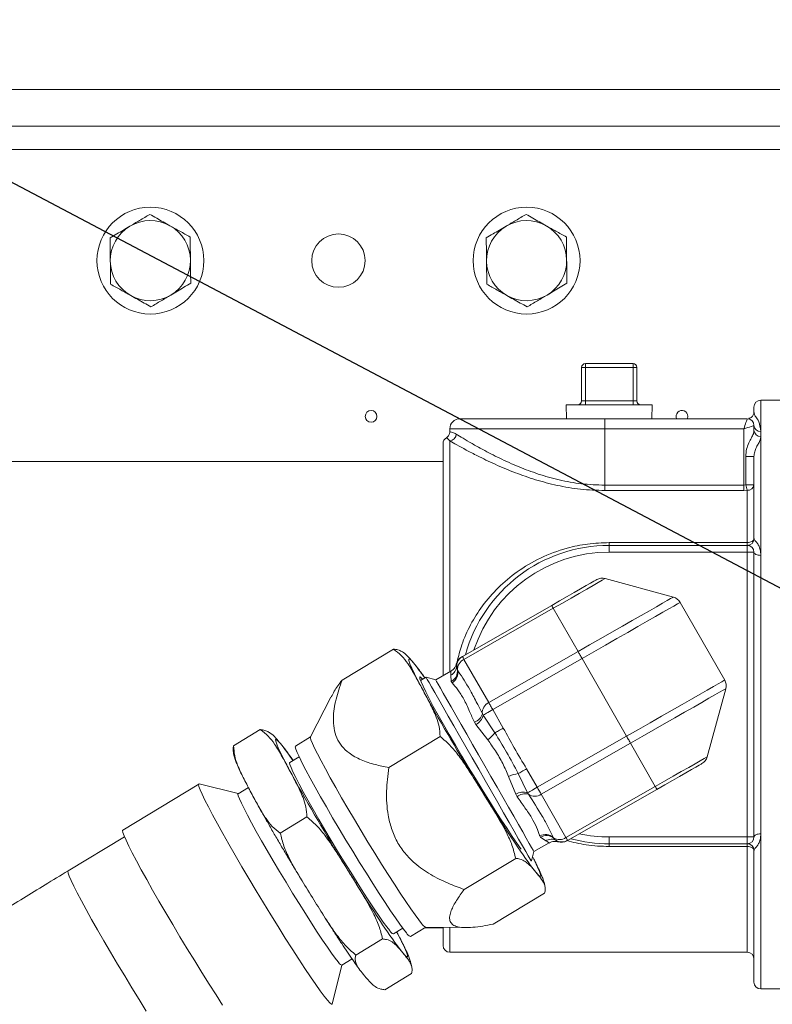
# Model space of a CAD drawing. Units: millimetres. Extents: x 11 to 1180, y 5 to 832.
# Drawn here: x 578 to 612, y 703 to 747 of the extents above; entities that cross this region are included whole.
import ezdxf

# ---------------------------------------------------------------- set-up
doc = ezdxf.new("R2010")
doc.units = ezdxf.units.MM
doc.layers.add('SLD-0', color=7, linetype='Continuous')
doc.dimstyles.new('SLDDIMSTYLE5', dxfattribs={"dimtxt": 0, "dimasz": 3, "dimexe": 0, "dimexo": 0.0625, "dimgap": 0, "dimtad": 0, "dimtih": 1, "dimtoh": 1, "dimdec": 0, "dimrnd": 1e-09, "dimzin": 0, "dimdsep": 46, "dimtxsty": 'Standard', "dimsah": 1, "dimcen": 0.09, "dimadec": 0, "dimazin": 0, "dimtfac": 3, "dimtdec": 0, "dimtofl": 0, "dimtmove": 0, "dimatfit": 3, "dimfxl": 0, "dimfrac": 2, "dimtolj": 1, "dimtzin": 0, "dimarcsym": 0})

msp = doc.modelspace()

# ---------------------------------------------------------------- linework, layer by layer
at = {"color": 7, "linetype": 'Continuous', "lineweight": 15}
for p, q in [((498.0556, 744.12711), (703.27761, 744.12711)), ((703.27761, 742.481), (498.0556, 742.481)), ((704.3766, 741.4358), (496.93661, 741.4358)), ((603.12674, 730.1328), (603.12674, 731.63524)), ((603.29874, 731.63524), (603.12674, 731.63524)), ((603.29874, 731.80725), (605.43957, 731.80725)), ((603.29874, 731.63524), (603.29874, 731.80725)), ((605.43957, 731.63524), (603.29874, 731.63524)), ((603.29874, 731.63524), (603.29874, 730.1328)), ((605.43957, 731.80725), (605.43957, 731.63524)), ((605.43957, 730.1328), (605.43957, 731.63524)), ((605.61157, 731.63524), (605.43957, 731.63524)), ((605.61157, 731.63524), (605.61157, 730.1328)), ((603.29874, 730.1328), (603.12674, 730.1328)), ((603.29874, 729.9608), (603.29874, 730.1328)), ((603.29874, 730.1328), (605.43957, 730.1328)), ((605.43957, 730.1328), (605.43957, 729.9608)), ((605.61157, 730.1328), (605.43957, 730.1328)), ((612.44787, 730.1615), (611.17787, 730.1615)), ((602.43683, 729.9608), (602.45332, 729.33101)), ((602.43683, 729.9608), (606.30148, 729.9608)), ((606.28499, 729.33101), (606.30148, 729.9608)), ((610.87307, 729.63581), (610.87307, 729.8567)), ((597.66587, 729.33101), (604.16747, 729.33101)), ((604.16747, 728.873), (604.16747, 729.33101)), ((604.16747, 729.33101), (610.56827, 729.33101)), ((597.20787, 728.873), (597.20787, 728.7401)), ((610.41507, 728.873), (604.16747, 728.873)), ((604.16747, 728.873), (604.16747, 726.34506)), ((610.41507, 726.34506), (610.41507, 728.873)), ((610.87307, 729.02621), (610.87307, 728.80187)), ((611.17787, 728.75385), (611.17787, 728.53457)), ((611.17787, 728.53457), (611.17787, 723.19094)), ((596.90307, 717.78538), (596.90307, 728.21341)), ((596.90307, 727.4133), (534.41605, 727.4133)), ((610.50705, 727.63177), (610.87307, 727.63177)), ((610.50705, 726.35704), (610.50705, 727.63177)), ((610.87307, 723.9447), (610.87307, 727.63177)), ((604.16747, 726.34506), (604.16747, 726.1038)), ((604.16747, 726.34506), (610.41507, 726.34506)), ((610.41507, 726.1038), (604.16747, 726.1038)), ((610.41507, 726.34506), (610.50705, 726.35704)), ((610.41507, 726.34506), (610.41507, 726.1038)), ((610.56827, 726.11547), (610.41507, 726.1038)), ((610.50705, 726.35704), (610.87307, 726.35704)), ((610.56827, 723.76498), (610.56827, 726.11547)), ((604.36916, 723.76498), (604.36916, 723.6399)), ((604.36916, 723.76498), (610.56827, 723.76498)), ((604.36916, 723.6399), (604.36916, 723.33509)), ((604.36916, 723.6399), (610.56827, 723.6399)), ((610.56827, 723.6399), (610.56827, 723.76498)), ((610.56827, 723.33509), (610.56827, 723.6399)), ((610.56827, 723.33509), (604.36916, 723.33509)), ((610.56827, 710.53652), (610.56827, 723.33509)), ((610.87307, 723.33509), (610.56827, 723.33509)), ((610.87307, 723.33509), (610.87307, 710.53652)), ((611.17787, 723.19094), (611.17787, 710.68067)), ((604.1914, 722.14953), (607.25135, 721.31671)), ((597.77116, 718.64782), (601.78368, 720.94345)), ((601.85757, 720.81431), (597.84505, 718.51867)), ((601.85757, 720.81431), (602.97113, 718.86792)), ((607.55888, 721.0788), (609.55723, 717.58589)), ((594.6756, 718.97913), (592.36632, 717.58217)), ((598.95861, 716.57228), (602.97113, 718.86792)), ((603.14951, 718.55613), (599.13699, 716.26049)), ((605.14787, 715.06322), (603.14951, 718.55613)), ((595.58126, 718.35411), (595.81779, 718.05518)), ((597.49935, 718.30446), (597.50043, 718.30177)), ((597.84505, 718.51867), (598.95861, 716.57228)), ((596.13969, 717.71442), (595.88959, 717.57134)), ((596.57295, 717.59651), (596.13969, 717.71442)), ((597.25295, 717.98555), (596.57295, 717.59651)), ((597.27563, 717.52719), (597.2514, 717.80866)), ((597.535, 718.06721), (597.55346, 718.03219)), ((597.30852, 717.46419), (597.27563, 717.52719)), ((591.87029, 716.82538), (590.94818, 715.02958)), ((595.97939, 717.1728), (595.97938, 717.17282)), ((609.60647, 717.20022), (608.77364, 714.14027)), ((598.66949, 716.07485), (598.70538, 716.01356)), ((598.70538, 716.01356), (599.23384, 715.21319)), ((599.13699, 716.26049), (599.6123, 715.42971)), ((598.37626, 715.5875), (598.3117, 715.69743)), ((598.90911, 714.90275), (598.37626, 715.5875)), ((588.69327, 715.36022), (587.49565, 714.63574)), ((590.95012, 715.03337), (590.26953, 714.62165)), ((596.77155, 715.05702), (594.46227, 713.66006)), ((601.13535, 712.76758), (605.14787, 715.06322)), ((589.59893, 714.73521), (589.83546, 714.43628)), ((605.32625, 714.75143), (601.31373, 712.45579)), ((605.32625, 714.75143), (606.43981, 712.80504)), ((590.43789, 714.13913), (590.01555, 713.88365)), ((600.16965, 712.45284), (599.8494, 713.25923)), ((600.28158, 713.38184), (600.70374, 712.52065)), ((600.66004, 713.59836), (601.13535, 712.76758)), ((585.93124, 712.91638), (582.51277, 710.84843)), ((587.70099, 712.48349), (585.94643, 712.91759)), ((602.42729, 710.5094), (606.43981, 712.80504)), ((588.16016, 712.76125), (587.69646, 712.48075)), ((598.72518, 712.47094), (598.72517, 712.47096)), ((600.23171, 712.34148), (600.16965, 712.45284)), ((600.70374, 712.52065), (600.73838, 712.45865)), ((601.31373, 712.45579), (602.42729, 710.5094)), ((606.5137, 712.6759), (602.50118, 710.38026)), ((590.78922, 711.43811), (589.59159, 710.71362)), ((582.59174, 710.54558), (580.05778, 709.0127)), ((600.98763, 709.88012), (601.66764, 710.26916)), ((601.28399, 710.52101), (601.24635, 710.58129)), ((601.51436, 710.35747), (601.28399, 710.52101)), ((601.86014, 710.50459), (601.88098, 710.47092)), ((602.06743, 710.31995), (602.06566, 710.32224)), ((604.36916, 710.53652), (610.56827, 710.53652)), ((604.36916, 710.23172), (604.36916, 710.53652)), ((610.56827, 710.23172), (604.36916, 710.23172)), ((604.36916, 710.10663), (604.36916, 710.23172)), ((610.87307, 710.53652), (610.56827, 710.53652)), ((610.56827, 710.23172), (610.56827, 710.53652)), ((610.56827, 710.10663), (610.56827, 710.23172)), ((600.87481, 709.46558), (600.98763, 709.88012)), ((610.56827, 710.10663), (604.36916, 710.10663)), ((610.87307, 704.01491), (610.87307, 709.92692)), ((600.1672, 709.57538), (597.85792, 708.17842)), ((601.46691, 708.01586), (599.15763, 706.6189)), ((591.51048, 707.05201), (591.5329, 707.01671)), ((594.67392, 706.18302), (595.09625, 706.4385)), ((595.44548, 706.0654), (596.12608, 706.47711)), ((596.09499, 706.45831), (596.90307, 706.45831)), ((596.12183, 706.47715), (597.92222, 706.46213)), ((596.90307, 705.65821), (596.90307, 706.45831)), ((594.18487, 705.95647), (592.98725, 705.23199)), ((597.20787, 705.3534), (610.56827, 705.3534)), ((592.35482, 704.78012), (592.81502, 705.05851)), ((591.9294, 703.02729), (592.35936, 704.78287)), ((595.48458, 704.39695), (594.28696, 703.67247)), ((611.17787, 703.71011), (612.44787, 703.71011))]:
    msp.add_line(p, q, dxfattribs=at)
at = {"color": 8, "linetype": 'Continuous', "lineweight": 15}
for p, q in [((611.17787, 730.1615), (611.17787, 728.75385)), ((604.16747, 728.873), (597.20787, 728.873)), ((597.20787, 728.33914), (597.20787, 717.95976)), ((598.72517, 712.47096), (598.70596, 712.50198)), ((611.17787, 710.68067), (611.17787, 703.71011)), ((610.56827, 705.3534), (610.56827, 710.10663)), ((592.74285, 708.85204), (592.72364, 708.88305)), ((597.20787, 706.46809), (597.20787, 705.3534))]:
    msp.add_line(p, q, dxfattribs=at)
at = {"color": 7, "linetype": 'Continuous', "lineweight": 15, "flags": 128}
for points in [[(610.85856, 729.54288), (610.86721, 729.57635), (610.87307, 729.63581)], [(607.88292, 729.33101), (607.88451, 729.33478), (607.90461, 729.43581)], [(610.41507, 728.873), (610.44167, 728.95253), (610.46747, 729.02965), (610.49167, 729.10201), (610.51354, 729.1674), (610.53243, 729.22386), (610.54774, 729.26964), (610.55903, 729.30339), (610.56594, 729.32405), (610.56827, 729.33101)], [(610.87307, 729.02621), (610.86427, 729.02326), (610.83821, 729.01455), (610.79588, 729.00039), (610.73892, 728.98134), (610.66952, 728.95812), (610.59034, 728.93163), (610.50442, 728.9029), (610.41507, 728.873)], [(610.87307, 723.9447), (610.86721, 723.90964), (610.84987, 723.87592), (610.8217, 723.84485), (610.78379, 723.81762), (610.73761, 723.79527), (610.68491, 723.77866), (610.62773, 723.76843), (610.56827, 723.76498)], [(610.87307, 723.33509), (610.87893, 723.30697), (610.89627, 723.27993), (610.92444, 723.25501), (610.96234, 723.23317), (611.00853, 723.21524), (611.06123, 723.20191), (611.11841, 723.19371), (611.17787, 723.19094)], [(601.78368, 720.94345), (602.1348, 721.14434), (602.47526, 721.33911), (602.7947, 721.52187), (603.08342, 721.68706), (603.33265, 721.82965), (603.53482, 721.94531), (603.68378, 722.03053), (603.775, 722.08272), (603.80572, 722.1003)], [(604.1914, 722.14953), (604.15594, 722.12925), (604.05065, 722.06901), (603.87872, 721.97064), (603.64538, 721.83715), (603.35772, 721.67257), (603.02448, 721.48192), (602.65578, 721.27098), (602.26283, 721.04616), (601.85757, 720.81431)], [(602.97113, 718.86792), (603.48705, 719.16309), (603.99545, 719.45395), (604.48892, 719.73627), (604.96025, 720.00593), (605.40257, 720.25899), (605.80944, 720.49176), (606.17492, 720.70086), (606.49368, 720.88323), (606.76108, 721.03622), (606.9732, 721.15758), (607.12697, 721.24555), (607.22014, 721.29885), (607.25135, 721.31671)], [(601.85757, 720.81431), (601.84094, 720.84336), (601.82619, 720.86914), (601.81347, 720.89139), (601.80288, 720.90989), (601.79454, 720.92446), (601.78853, 720.93498), (601.78489, 720.94133), (601.78368, 720.94345)], [(607.55888, 721.0788), (607.52673, 721.06041), (607.43075, 721.0055), (607.27234, 720.91487), (607.05381, 720.78985), (606.77835, 720.63225), (606.44997, 720.44438), (606.07346, 720.22897), (605.65432, 719.98917), (605.19865, 719.72847), (604.71309, 719.45068), (604.20474, 719.15984), (603.681, 718.8602), (603.14951, 718.55613)], [(597.77116, 718.64782), (597.77237, 718.64569), (597.77601, 718.63934), (597.78202, 718.62883), (597.79036, 718.61425), (597.80095, 718.59575), (597.81367, 718.57351), (597.82842, 718.54773), (597.84505, 718.51867)], [(603.14951, 718.55613), (603.12479, 718.59935), (603.1003, 718.64215), (603.07628, 718.68413), (603.05297, 718.72487), (603.03059, 718.76398), (603.00936, 718.8011), (602.98947, 718.83586), (602.97113, 718.86792)], [(595.97938, 717.17282), (595.78453, 717.54334), (595.62406, 717.86124), (595.50015, 718.12222), (595.41446, 718.32276), (595.36817, 718.46013), (595.36188, 718.53248), (595.3957, 718.53884), (595.46916, 718.47911), (595.58126, 718.35411)], [(595.98912, 717.62828), (595.94097, 717.67908), (595.87922, 717.72664), (595.85457, 717.71245), (595.86741, 717.63671), (595.91753, 717.50056), (596.00417, 717.30608), (596.12603, 717.05621), (596.28125, 716.75474), (596.46749, 716.40624), (596.68191, 716.01599), (596.92128, 715.58991), (597.18195, 715.13446), (597.45999, 714.65653), (597.75116, 714.16338), (598.05107, 713.66249), (598.35516, 713.16143), (598.65883, 712.66782), (598.95746, 712.18914), (599.24654, 711.73263), (599.52168, 711.30522), (599.77872, 710.91339), (600.01374, 710.56308), (600.2232, 710.25959), (600.40392, 710.00754), (600.41824, 709.9881)], [(596.13969, 717.71442), (596.14978, 717.69679), (596.19445, 717.61872), (596.27413, 717.47944), (596.38763, 717.28105), (596.53323, 717.02658), (596.7087, 716.71986), (596.91141, 716.36555), (597.13826, 715.96903), (597.38583, 715.53631), (597.65036, 715.07394), (597.92785, 714.58893), (598.21407, 714.08864), (598.5047, 713.58065)], [(596.57295, 717.59651), (596.5773, 717.58889), (596.61204, 717.52817), (596.68098, 717.40768), (596.78303, 717.22931), (596.91657, 716.99589), (597.0795, 716.7111), (597.26926, 716.37943), (597.48285, 716.0061), (597.71689, 715.59701), (597.96771, 715.15861), (598.23135, 714.6978), (598.50364, 714.22187), (598.78029, 713.73831)], [(605.14787, 715.06322), (605.67936, 715.3673), (606.2031, 715.66693), (606.71145, 715.95777), (607.197, 716.23556), (607.65267, 716.49626), (608.07182, 716.73606), (608.44833, 716.95147), (608.77671, 717.13934), (609.05217, 717.29694), (609.2707, 717.42196), (609.42911, 717.51259), (609.52508, 717.5675), (609.55723, 717.58589)], [(609.60647, 717.20022), (609.57526, 717.18236), (609.48209, 717.12906), (609.32832, 717.04109), (609.11619, 716.91972), (608.8488, 716.76674), (608.53004, 716.58437), (608.16456, 716.37528), (607.75769, 716.1425), (607.31537, 715.88944), (606.84404, 715.61978), (606.35057, 715.33746), (605.84217, 715.0466), (605.32625, 714.75143)], [(599.13699, 716.26049), (599.11226, 716.30371), (599.08777, 716.34652), (599.06376, 716.38849), (599.04045, 716.42923), (599.01807, 716.46835), (598.99684, 716.50546), (598.97695, 716.54022), (598.95861, 716.57228)], [(598.70538, 716.01356), (598.72697, 716.02591), (598.76045, 716.04507), (598.80487, 716.07047), (598.85892, 716.1014), (598.92105, 716.13695), (598.98945, 716.17608), (599.06214, 716.21766), (599.13699, 716.26049)], [(595.94347, 706.64349), (595.81014, 706.81212), (595.64496, 707.03612), (595.45024, 707.31236), (595.22873, 707.63696), (594.98353, 708.00535), (594.71808, 708.41238), (594.4361, 708.85232), (594.14157, 709.319), (593.83861, 709.80587), (593.53147, 710.30609), (593.22447, 710.81264), (592.92192, 711.31841), (592.62806, 711.81631), (592.34702, 712.29933), (592.08274, 712.76071), (591.83893, 713.19395), (591.61902, 713.593), (591.4261, 713.95223), (591.26286, 714.26661), (591.13161, 714.53172), (591.03419, 714.74385), (590.97195, 714.90001), (590.94579, 714.99801), (590.94818, 715.02958)], [(599.23384, 715.21319), (599.26609, 715.23163), (599.30409, 715.25338), (599.34721, 715.27805), (599.39474, 715.30524), (599.44589, 715.3345), (599.4998, 715.36535), (599.55557, 715.39726), (599.6123, 715.42971)], [(605.32625, 714.75143), (605.30791, 714.78349), (605.28802, 714.81825), (605.26679, 714.85536), (605.24441, 714.89448), (605.2211, 714.93522), (605.19708, 714.97719), (605.1726, 715.02), (605.14787, 715.06322)], [(589.99705, 713.55391), (589.8022, 713.92443), (589.64173, 714.24233), (589.51782, 714.50331), (589.43213, 714.70385), (589.38584, 714.84122), (589.37955, 714.91357), (589.41337, 714.91993), (589.48683, 714.8602), (589.59893, 714.73521)], [(595.25978, 706.2299), (595.12645, 706.39852), (594.96126, 706.62253), (594.76655, 706.89877), (594.54504, 707.22337), (594.29983, 707.59177), (594.03438, 707.99879), (593.75241, 708.43873), (593.45788, 708.90541), (593.15491, 709.39228), (592.84778, 709.8925), (592.54078, 710.39905), (592.23822, 710.90483), (591.94436, 711.40272), (591.66332, 711.88574), (591.39904, 712.34712), (591.15524, 712.78036), (590.93533, 713.17941), (590.7424, 713.53864), (590.57917, 713.85302), (590.44792, 714.11813), (590.35049, 714.33026), (590.28826, 714.48642), (590.26209, 714.58442), (590.26953, 714.62165)], [(606.43981, 712.80504), (606.84508, 713.0369), (607.23803, 713.26171), (607.60673, 713.47265), (607.93997, 713.66331), (608.22763, 713.82789), (608.46097, 713.96138), (608.6329, 714.05974), (608.73819, 714.11998), (608.77364, 714.14027)], [(594.50678, 706.33107), (594.37865, 706.49355), (594.21845, 706.71185), (594.02869, 706.98254), (593.81238, 707.30134), (593.57292, 707.66322), (593.31409, 708.06248), (593.03998, 708.49282), (592.7549, 708.94746), (592.46335, 709.41923), (592.16994, 709.90067), (591.87927, 710.38421), (591.59595, 710.86222), (591.32444, 711.32715), (591.06902, 711.77168), (590.83372, 712.18879), (590.62224, 712.57192), (590.43793, 712.91501), (590.2837, 713.21265), (590.16196, 713.46015), (590.07465, 713.65361), (590.02315, 713.78997), (590.00825, 713.86709), (590.01555, 713.88365)], [(598.78029, 713.73831), (599.05694, 713.25475), (599.32923, 712.77882), (599.59287, 712.31802), (599.84368, 711.87961), (600.07773, 711.47052), (600.29132, 711.09719), (600.48108, 710.76552), (600.64401, 710.48073), (600.77755, 710.24732), (600.8796, 710.06895), (600.94853, 709.94846), (600.98328, 709.88773), (600.98763, 709.88012)], [(608.53574, 713.83274), (608.50502, 713.81517), (608.4138, 713.76297), (608.26484, 713.67775), (608.06267, 713.56209), (607.81344, 713.4195), (607.52472, 713.25432), (607.20528, 713.07156), (606.86482, 712.87677), (606.5137, 712.6759)], [(598.5047, 713.58065), (598.79534, 713.07265), (599.08156, 712.57236), (599.35904, 712.08735), (599.62358, 711.62498), (599.87115, 711.19226), (600.098, 710.79574), (600.3007, 710.44143), (600.47618, 710.13472), (600.62177, 709.88023), (600.73527, 709.68185), (600.81496, 709.54257), (600.85963, 709.4645), (600.86548, 709.45427)], [(600.28158, 713.38184), (600.31383, 713.40029), (600.35184, 713.42203), (600.39496, 713.4467), (600.44249, 713.47389), (600.49363, 713.50316), (600.54754, 713.534), (600.60332, 713.56591), (600.66004, 713.59836)], [(591.70636, 703.20477), (591.56412, 703.3841), (591.38986, 703.61903), (591.18569, 703.90672), (590.95409, 704.24369), (590.69788, 704.62582), (590.42017, 705.0485), (590.12432, 705.50658), (589.81393, 705.99451), (589.49276, 706.50636), (589.16472, 707.03592), (588.83378, 707.57677), (588.50396, 708.12234), (588.17927, 708.66599), (587.86365, 709.20115), (587.56093, 709.7213), (587.27478, 710.22014), (587.00867, 710.69161), (586.76585, 711.12998), (586.54925, 711.52994), (586.3615, 711.88664), (586.20488, 712.19573), (586.0813, 712.45347), (585.99225, 712.65674), (585.93882, 712.80306), (585.92165, 712.89065), (585.94095, 712.91846), (585.94643, 712.91759)], [(606.5137, 712.6759), (606.51249, 712.67802), (606.50885, 712.68436), (606.50284, 712.69488), (606.4945, 712.70946), (606.48391, 712.72796), (606.47119, 712.7502), (606.45644, 712.77598), (606.43981, 712.80504)], [(592.18769, 704.92817), (592.05956, 705.09066), (591.89935, 705.30896), (591.7096, 705.57964), (591.49329, 705.89844), (591.25383, 706.26033), (590.995, 706.65959), (590.72089, 707.08993), (590.43581, 707.54457), (590.14426, 708.01633), (589.85084, 708.49778), (589.56018, 708.98132), (589.27686, 709.45932), (589.00535, 709.92426), (588.74993, 710.36878), (588.51462, 710.7859), (588.30315, 711.16902), (588.11884, 711.51211), (587.96461, 711.80975), (587.84287, 712.05725), (587.75556, 712.25071), (587.70405, 712.38707), (587.68916, 712.4642), (587.69646, 712.48075)], [(600.70374, 712.52065), (600.72532, 712.533), (600.75881, 712.55216), (600.80322, 712.57757), (600.85728, 712.60849), (600.91941, 712.64404), (600.98781, 712.68317), (601.06049, 712.72475), (601.13535, 712.76758)], [(601.31373, 712.45579), (601.29538, 712.48785), (601.2755, 712.52261), (601.25427, 712.55973), (601.23189, 712.59884), (601.20858, 712.63958), (601.18456, 712.68156), (601.16007, 712.72436), (601.13535, 712.76758)], [(587.0017, 702.98055), (586.70585, 703.43864), (586.39545, 703.92657), (586.07429, 704.43841), (585.74624, 704.96798), (585.4153, 705.50882), (585.08549, 706.05439), (584.7608, 706.59805), (584.44518, 707.1332), (584.14245, 707.65335), (583.8563, 708.15219), (583.5902, 708.62366), (583.34737, 709.06204), (583.13077, 709.46199), (582.94302, 709.81869), (582.78641, 710.12778), (582.66283, 710.38553), (582.57378, 710.58879), (582.52035, 710.73511), (582.50318, 710.8227), (582.51277, 710.84843)], [(610.87307, 710.53652), (610.87893, 710.56464), (610.89627, 710.59168), (610.92444, 710.6166), (610.96234, 710.63845), (611.00853, 710.65638), (611.06123, 710.6697), (611.11841, 710.6779), (611.17787, 710.68067)], [(602.50118, 710.38026), (602.49996, 710.38238), (602.49633, 710.38873), (602.49032, 710.39924), (602.48198, 710.41382), (602.47139, 710.43232), (602.45866, 710.45457), (602.44392, 710.48035), (602.42729, 710.5094)], [(610.56827, 710.10663), (610.62773, 710.10318), (610.68491, 710.09295), (610.73761, 710.07635), (610.78379, 710.05399), (610.8217, 710.02676), (610.84987, 709.99569), (610.86721, 709.96198), (610.87307, 709.92692)], [(591.9294, 703.02729), (591.92577, 703.0187), (591.8883, 703.02096), (591.81486, 703.08323), (591.70636, 703.20477)]]:
    msp.add_lwpolyline(points, dxfattribs=at)
at = {"color": 8, "linetype": 'Continuous', "lineweight": 15, "flags": 128}
for points in [[(596.41502, 716.37724), (596.20598, 716.75468), (595.97939, 717.1728)], [(590.4327, 712.75832), (590.22365, 713.13577), (589.99705, 713.55391)], [(600.92555, 709.652), (601.03006, 709.44324), (601.15398, 709.18226), (601.23966, 708.98172), (601.28596, 708.84435), (601.29224, 708.772), (601.25843, 708.76564), (601.18497, 708.82537), (601.07286, 708.95037)], [(580.05778, 709.0127), (580.04912, 708.99505), (580.06192, 708.91561), (580.11169, 708.77625), (580.19777, 708.57877), (580.31905, 708.32575), (580.47394, 708.02048), (580.66043, 707.66696), (580.87609, 707.26978), (581.11809, 706.83412), (581.38329, 706.36567), (581.66824, 705.87053), (581.9692, 705.35516), (582.28228, 704.82627), (582.60337, 704.29076), (582.92829, 703.75561), (583.25282, 703.22779), (583.57271, 702.71419)], [(594.8201, 706.27145), (594.88727, 706.14223), (595.04774, 705.82433), (595.17165, 705.56335), (595.25733, 705.36282), (595.30363, 705.22545), (595.30991, 705.15309), (595.2761, 705.14673), (595.20264, 705.20646), (595.09053, 705.33146)]]:
    msp.add_lwpolyline(points, dxfattribs=at)
at = {"color": 7, "linetype": 'Continuous', "lineweight": 15}
for centre, radius in [((583.75661, 736.43581), 2.4), ((600.65661, 736.43581), 2.4), ((592.20661, 736.43581), 1.2), ((593.67261, 729.43581), 0.264)]:
    msp.add_circle(centre, radius, dxfattribs=at)
for centre, radius, start, end in [((583.75661, 736.43581), 1.8, 60.695102, 120.695102), ((600.65661, 736.43581), 1.8, 60.695102, 120.695102), ((583.75661, 736.43581), 1.8, 120.695102, 180.695102), ((583.75661, 736.43581), 1.8, 0.695102, 60.695102), ((600.65661, 736.43581), 1.8, 120.695102, 180.695102), ((600.65661, 736.43581), 1.8, 0.695102, 60.695102), ((583.75661, 736.43581), 1.8, 180.695102, 240.695102), ((583.75661, 736.43581), 1.8, 300.695102, 0.695102), ((600.65661, 736.43581), 1.8, 180.695102, 240.695102), ((600.65661, 736.43581), 1.8, 300.695102, 0.695102), ((583.75661, 736.43581), 1.8, 240.695102, 300.695102), ((600.65661, 736.43581), 1.8, 240.695102, 300.695102), ((603.29874, 731.63525), 0.172, 90, 180), ((605.43957, 731.63525), 0.172, 0, 90), ((602.95474, 730.1328), 0.172, 270, 0), ((605.78357, 730.1328), 0.172, 180, 270), ((611.17787, 729.8567), 0.3048, 90, 180), ((607.64061, 729.43581), 0.264, 0, 203.388876), ((597.66587, 728.87301), 0.458, 90, 180), ((610.56827, 729.02621), 0.3048, 0, 90), ((611.16251, 729.04339), 0.28995, 183.397696, 273.036738), ((611.16027, 728.82193), 0.2879, 183.994899, 273.504893), ((597.20787, 728.21341), 0.3048, 119.382676, 180), ((597.1854, 728.65312), 0.31478, 274.092495, 357.471186), ((611.58102, 726.50064), 1.08352, 187.616168, 200.823253), ((610.5966, 726.39279), 0.27877, 264.166244, 352.631435), ((610.56827, 723.9447), 0.3048, 270, 0), ((604.36916, 716.93581), 6.70409, 90, 164.508231), ((610.56827, 723.3351), 0.3048, 0, 90), ((604.05799, 721.65936), 0.508, 74.774662, 119.774662), ((607.11794, 720.82654), 0.508, 29.774662, 74.774662), ((597.99354, 718.18997), 0.50783, 119.640404, 166.940953), ((598.02343, 718.20688), 0.508, 119.774662, 195.958399), ((597.03488, 718.23823), 0.48105, 296.749259, 357.906637), ((598.05483, 718.06231), 0.50227, 114.687658, 183.437997), ((597.0762, 717.95528), 0.47226, 294.979534, 13.71006), ((597.05015, 717.91243), 0.51737, 299.96017, 13.384513), ((609.1163, 717.33363), 0.508, 344.774662, 29.774662), ((686.77998, 767.18362), 103.66829, 209.3462375, 211.8344931), ((599.16276, 716.12089), 0.49541, 114.335497, 185.331836), ((598.14566, 716.21314), 0.54178, 287.847365, 345.211611), ((598.0845, 716.15304), 0.63636, 297.289256, 347.33859), ((598.02918, 716.14823), 1.52496, 305.240966, 322.18163), ((608.28347, 714.27368), 0.508, 299.774662, 344.774662), ((600.47723, 711.86915), 1.52529, 97.369557, 114.306456), ((680.79449, 763.56283), 103.66462, 209.3461937, 211.8345414), ((666.55801, 754.30348), 79.69475, 211.6621505, 213.5887177), ((600.50932, 711.91475), 0.63632, 72.209142, 122.261691), ((600.59212, 711.937), 0.54176, 74.337624, 131.702936), ((601.02806, 712.86053), 0.4954, 234.216336, 305.215024), ((601.50182, 710.13138), 0.51737, 46.165406, 119.589024), ((601.55196, 710.13213), 0.47226, 45.838617, 124.569841), ((601.77495, 709.95313), 0.48104, 61.641126, 122.800488), ((602.1402, 710.92153), 0.50227, 236.111327, 304.861726), ((602.24891, 710.82119), 0.508, 223.590926, 299.774662), ((602.21918, 710.80399), 0.50783, 252.581037, 299.88215), ((604.36916, 716.93581), 6.70409, 255.041094, 270), ((610.56827, 710.53652), 0.3048, 270, 0), ((610.56827, 709.92692), 0.3048, 0, 90), ((660.57479, 750.68398), 79.69368, 211.6621276, 213.5887205), ((596.28771, 706.83379), 0.39333, 208.935655, 245.056048), ((594.74981, 706.43706), 0.26514, 203.562912, 253.366255), ((595.54489, 706.36469), 0.31537, 205.303836, 251.627201), ((597.20787, 705.65821), 0.3048, 180, 270), ((610.56827, 705.04861), 0.3048, 0, 90), ((592.43075, 705.0342), 0.26518, 203.566989, 253.362305), ((611.17787, 704.01491), 0.3048, 180, 270)]:
    msp.add_arc(centre, radius, start, end, dxfattribs=at)
at = {"color": 8, "linetype": 'Continuous', "lineweight": 15}
for centre, radius, start, end in [((604.36916, 716.93581), 6.39929, 90, 161.682242), ((586.92172, 711.39729), 11.10788, 34.451138, 38.777361), ((579.31742, 706.56363), 13.13332, 34.339509, 38.477113), ((604.36916, 716.93581), 6.39929, 257.867082, 270), ((616.0077, 720.57601), 18.9263, 213.194639, 217.898072), ((610.02561, 716.95728), 18.9266, 213.19469, 217.898049)]:
    msp.add_arc(centre, radius, start, end, dxfattribs=at)
at = {"color": 7, "linetype": 'Continuous', "lineweight": 15}
for points, knots in [([(582.83776, 737.98362), (582.98188, 738.06918), (583.2033, 738.20063), (583.50525, 738.37986), (583.65546, 738.46904), (583.73139, 738.51412)], [0, 0, 0, 0, 0.4796415, 0.7369544, 1, 1, 1, 1]), ([(583.73139, 738.51412), (583.83389, 738.45659), (584.12964, 738.29058), (584.43687, 738.11814), (584.63763, 738.00546)], [0, 0, 0, 0, 0.34655071, 1, 1, 1, 1]), ([(599.73776, 737.98362), (599.88188, 738.06918), (600.1033, 738.20063), (600.40525, 738.37986), (600.55546, 738.46904), (600.63139, 738.51412)], [0, 0, 0, 0, 0.479642472, 0.736955086, 1, 1, 1, 1]), ([(600.63139, 738.51412), (600.73389, 738.45659), (601.02964, 738.29058), (601.33687, 738.11814), (601.53763, 738.00546)], [0, 0, 0, 0, 0.34655064, 1, 1, 1, 1]), ([(581.94413, 737.45312), (582.0452, 737.51312), (582.33684, 737.68626), (582.6398, 737.8661), (582.83776, 737.98362)], [0, 0, 0, 0, 0.34655059, 1, 1, 1, 1]), ([(584.63763, 738.00546), (584.78378, 737.92342), (585.00833, 737.79738), (585.31454, 737.62552), (585.46686, 737.54002), (585.54387, 737.4968)], [0, 0, 0, 0, 0.47964309, 0.73695517, 1, 1, 1, 1]), ([(598.84413, 737.45312), (598.9452, 737.51312), (599.23684, 737.68626), (599.5398, 737.8661), (599.73776, 737.98362)], [0, 0, 0, 0, 0.34655136, 1, 1, 1, 1]), ([(601.53763, 738.00546), (601.68378, 737.92342), (601.90833, 737.79738), (602.21454, 737.62552), (602.36687, 737.54002), (602.44387, 737.4968)], [0, 0, 0, 0, 0.47964269, 0.73695528, 1, 1, 1, 1]), ([(581.95674, 736.41397), (581.95497, 736.55951), (581.95143, 736.85139), (581.94714, 737.20534), (581.94479, 737.39885), (581.94413, 737.45312)], [0, 0, 0, 0, 0.417126959, 0.836542902, 1, 1, 1, 1]), ([(585.54387, 737.4968), (585.54408, 737.47928), (585.54633, 737.29416), (585.55065, 736.93766), (585.55465, 736.60822), (585.55648, 736.45764)], [0, 0, 0, 0, 0.05367281, 0.56745004, 1, 1, 1, 1]), ([(598.85674, 736.41397), (598.85497, 736.55951), (598.85143, 736.85139), (598.84714, 737.20534), (598.84479, 737.39885), (598.84413, 737.45312)], [0, 0, 0, 0, 0.41712696, 0.83654289, 1, 1, 1, 1]), ([(602.44387, 737.4968), (602.44408, 737.47928), (602.44633, 737.29416), (602.45065, 736.93766), (602.45465, 736.60822), (602.45648, 736.45764)], [0, 0, 0, 0, 0.05367281, 0.56745005, 1, 1, 1, 1]), ([(581.96935, 735.37482), (581.96914, 735.39233), (581.96689, 735.57745), (581.96257, 735.93396), (581.95857, 736.26339), (581.95674, 736.41397)], [0, 0, 0, 0, 0.05367281, 0.5674557, 1, 1, 1, 1]), ([(585.55648, 736.45764), (585.55824, 736.3121), (585.56178, 736.02022), (585.56608, 735.66627), (585.56842, 735.47276), (585.56908, 735.41849)], [0, 0, 0, 0, 0.417126959, 0.836542902, 1, 1, 1, 1]), ([(598.86935, 735.37482), (598.86914, 735.39233), (598.86689, 735.57745), (598.86256, 735.93396), (598.85857, 736.26339), (598.85674, 736.41397)], [0, 0, 0, 0, 0.05367281, 0.56745571, 1, 1, 1, 1]), ([(602.45648, 736.45764), (602.45824, 736.3121), (602.46178, 736.02022), (602.46608, 735.66627), (602.46842, 735.47276), (602.46908, 735.41849)], [0, 0, 0, 0, 0.41712696, 0.83654289, 1, 1, 1, 1]), ([(582.87559, 734.86616), (582.72944, 734.94819), (582.50488, 735.07423), (582.19868, 735.2461), (582.04635, 735.3316), (581.96935, 735.37482)], [0, 0, 0, 0, 0.47964305, 0.73695788, 1, 1, 1, 1]), ([(585.56908, 735.41849), (585.46801, 735.35849), (585.17637, 735.18536), (584.87342, 735.00552), (584.67545, 734.888)], [0, 0, 0, 0, 0.346548738, 1, 1, 1, 1]), ([(599.77559, 734.86616), (599.62944, 734.94819), (599.40488, 735.07423), (599.09868, 735.2461), (598.94635, 735.3316), (598.86935, 735.37482)], [0, 0, 0, 0, 0.47964266, 0.73695795, 1, 1, 1, 1]), ([(602.46908, 735.41849), (602.36802, 735.35849), (602.07637, 735.18536), (601.77342, 735.00552), (601.57545, 734.888)], [0, 0, 0, 0, 0.34654956, 1, 1, 1, 1]), ([(583.78182, 734.3575), (583.67933, 734.41502), (583.38357, 734.58103), (583.07634, 734.75347), (582.87559, 734.86616)], [0, 0, 0, 0, 0.3465515, 1, 1, 1, 1]), ([(584.67545, 734.888), (584.53134, 734.80244), (584.30991, 734.67099), (584.00797, 734.49175), (583.85776, 734.40257), (583.78182, 734.3575)], [0, 0, 0, 0, 0.47964068, 0.73695603, 1, 1, 1, 1]), ([(600.68182, 734.3575), (600.57933, 734.41502), (600.28358, 734.58103), (599.97635, 734.75347), (599.77559, 734.86616)], [0, 0, 0, 0, 0.346550663, 1, 1, 1, 1]), ([(601.57545, 734.888), (601.43134, 734.80244), (601.20991, 734.67099), (600.90797, 734.49175), (600.75776, 734.40257), (600.68182, 734.3575)], [0, 0, 0, 0, 0.47964107, 0.73695584, 1, 1, 1, 1]), ([(610.87307, 729.63581), (610.87514, 729.60636), (610.87922, 729.54815), (610.94076, 729.42662), (611.11443, 729.20299), (611.15498, 728.91587), (611.17787, 728.75385)], [0, 0, 0, 0, 0.23543958, 0.46538403, 0.6983103, 1, 1, 1, 1]), ([(610.85776, 729.54314), (610.84702, 729.5172), (610.82432, 729.46244), (610.76971, 729.40599), (610.71415, 729.36859), (610.66985, 729.35137), (610.65255, 729.34855), (610.64582, 729.34746)], [0, 0, 0, 0, 0.15946755, 0.33669202, 0.55181151, 0.82565387, 1, 1, 1, 1]), ([(597.20591, 728.74181), (597.20461, 728.71424), (597.20205, 728.66012), (597.17035, 728.58922), (597.13011, 728.53514), (597.09204, 728.50009), (597.06724, 728.48516), (597.05831, 728.47978)], [0, 0, 0, 0, 0.26087238, 0.51203925, 0.72447892, 0.90085734, 1, 1, 1, 1]), ([(610.50705, 727.63177), (610.50707, 727.63715), (610.50747, 727.74695), (610.53172, 727.95784), (610.62729, 728.24054), (610.75539, 728.47035), (610.85526, 728.64596), (610.86736, 728.75186), (610.87307, 728.80187)], [0, 0, 0, 0, 0.01174245, 0.23964902, 0.45937297, 0.65930489, 0.83911008, 1, 1, 1, 1]), ([(604.16747, 726.1038), (603.80413, 726.11634), (603.07721, 726.14143), (602.02655, 726.32246), (601.04269, 726.583), (600.10175, 726.91189), (599.22364, 727.28342), (598.49443, 727.63707), (597.93377, 727.93086), (597.5065, 728.16695), (597.30725, 728.28184), (597.20787, 728.33914)], [0, 0, 0, 0, 0.114629779, 0.229335675, 0.34261147, 0.455956285, 0.582891015, 0.709810595, 0.806461283, 0.90347497, 1, 1, 1, 1]), ([(597.49988, 728.63923), (597.59492, 728.58052), (597.78546, 728.46281), (598.19451, 728.22065), (598.73111, 727.91944), (599.42908, 727.55665), (600.26938, 727.17567), (601.17111, 726.83773), (602.11314, 726.57021), (603.12113, 726.38394), (603.81879, 726.35801), (604.16747, 726.34506)], [0, 0, 0, 0, 0.0974532, 0.19539067, 0.29296561, 0.42038164, 0.54780312, 0.66066203, 0.77343601, 0.88676472, 1, 1, 1, 1]), ([(611.17787, 728.53457), (611.17342, 728.4862), (611.16446, 728.38874), (611.09012, 728.2361), (610.98549, 728.06132), (610.89201, 727.85568), (610.87932, 727.70562), (610.87307, 727.63177)], [0, 0, 0, 0, 0.220457523, 0.444171456, 0.646816874, 0.826165533, 1, 1, 1, 1]), ([(610.87307, 723.9447), (610.87363, 723.93727), (610.87581, 723.90823), (610.90948, 723.85908), (610.99748, 723.772), (611.09313, 723.62736), (611.16394, 723.42585), (611.17301, 723.27295), (611.17787, 723.19094)], [0, 0, 0, 0, 0.05615377, 0.21965485, 0.38347636, 0.56396721, 0.76614955, 1, 1, 1, 1]), ([(595.97938, 717.17282), (595.87496, 717.36976), (595.66606, 717.76378), (595.36575, 718.27663), (595.05024, 718.69782), (594.80117, 718.88484), (594.6756, 718.97913)], [0, 0, 0, 0, 0.29799289, 0.59618464, 0.79641221, 1, 1, 1, 1]), ([(594.6756, 718.97913), (594.70979, 718.97555), (594.82286, 718.96374), (594.9766, 718.91505), (595.1809, 718.79983), (595.3734, 718.60653), (595.51077, 718.43972), (595.58126, 718.35411)], [0, 0, 0, 0, 0.06522888, 0.21571818, 0.36642035, 0.67486697, 1, 1, 1, 1]), ([(597.49472, 718.30318), (597.49207, 718.29141), (597.47963, 718.23602), (597.42609, 718.13663), (597.34442, 718.03783), (597.27284, 718.00237), (597.25012, 717.99112)], [0, 0, 0, 0, 0.08892498, 0.41853359, 0.81549747, 1, 1, 1, 1]), ([(596.08519, 717.68325), (596.02046, 717.77652), (595.92586, 717.91283), (595.84548, 718.02219), (595.8201, 718.05673)], [0, 0, 0, 0, 0.68424523, 1, 1, 1, 1]), ([(597.55346, 718.03219), (597.57069, 718.00628), (597.74255, 717.74774), (597.94822, 717.43912), (598.22524, 716.94794), (598.40718, 716.59406), (598.59028, 716.23163), (598.66949, 716.07485)], [0, 0, 0, 0, 0.04973515, 0.49624225, 0.52550378, 0.79474448, 1, 1, 1, 1]), ([(591.88498, 716.8291), (591.92596, 716.9128), (592.04046, 717.14665), (592.2389, 717.41187), (592.36632, 717.58217)], [0, 0, 0, 0, 0.35790807, 1, 1, 1, 1]), ([(592.36632, 717.58217), (592.26744, 717.29447), (592.07002, 716.72004), (591.95815, 715.98963), (591.99145, 715.41267), (592.11377, 714.98081), (592.34489, 714.60879), (592.70597, 714.26579), (593.21552, 713.98686), (593.8271, 713.7831), (594.25955, 713.69933), (594.46227, 713.66006)], [0, 0, 0, 0, 0.14951688, 0.29853197, 0.38663286, 0.47461447, 0.56304762, 0.65156175, 0.77223471, 0.89323172, 1, 1, 1, 1]), ([(598.3117, 715.69743), (598.2393, 715.86044), (598.07416, 716.23221), (597.84625, 716.73831), (597.56016, 717.17207), (597.39333, 717.36574), (597.30852, 717.46419)], [0, 0, 0, 0, 0.208439734, 0.475405158, 0.733305563, 1, 1, 1, 1]), ([(596.77155, 715.05702), (596.76145, 715.20776), (596.74103, 715.51268), (596.57317, 716.0116), (596.30942, 716.5604), (596.08949, 716.9685), (595.97939, 717.1728)], [0, 0, 0, 0, 0.18789097, 0.38003976, 0.68963309, 1, 1, 1, 1]), ([(589.99705, 713.55391), (589.89263, 713.75085), (589.68373, 714.14488), (589.38342, 714.65773), (589.06792, 715.0789), (588.81884, 715.26593), (588.69327, 715.36022)], [0, 0, 0, 0, 0.2979911, 0.59618363, 0.7964134, 1, 1, 1, 1]), ([(588.69327, 715.36022), (588.72746, 715.35665), (588.84053, 715.34483), (588.99427, 715.29614), (589.19857, 715.18093), (589.39107, 714.98762), (589.52844, 714.82081), (589.59893, 714.73521)], [0, 0, 0, 0, 0.06522873, 0.21572107, 0.36642301, 0.6748675, 1, 1, 1, 1]), ([(598.72517, 712.47096), (598.55561, 712.74606), (598.21639, 713.29644), (597.74217, 714.01798), (597.27339, 714.62308), (596.93975, 714.91157), (596.77155, 715.05702)], [0, 0, 0, 0, 0.29798995, 0.59618179, 0.79641133, 1, 1, 1, 1]), ([(599.23384, 715.21319), (599.41189, 714.92489), (599.78158, 714.32629), (600.11088, 713.70427), (600.28158, 713.38184)], [0, 0, 0, 0, 0.481626138, 1, 1, 1, 1]), ([(599.6123, 715.42971), (599.77366, 715.13185), (600.10875, 714.51331), (600.47181, 713.91076), (600.66004, 713.59836)], [0, 0, 0, 0, 0.48154795, 1, 1, 1, 1]), ([(587.48583, 714.37831), (587.47745, 714.41126), (587.4585, 714.48572), (587.48235, 714.58204), (587.49565, 714.63574)], [0, 0, 0, 0, 0.44254737, 1, 1, 1, 1]), ([(587.49565, 714.63574), (587.50574, 714.48499), (587.52617, 714.18007), (587.69402, 713.68114), (587.95777, 713.13236), (588.17771, 712.72425), (588.28781, 712.51995)], [0, 0, 0, 0, 0.18788996, 0.38003892, 0.68963527, 1, 1, 1, 1]), ([(599.8494, 713.25923), (599.76539, 713.45128), (599.59482, 713.84122), (599.27458, 714.39926), (599.02843, 714.73837), (598.90911, 714.90275)], [0, 0, 0, 0, 0.33336535, 0.67686379, 1, 1, 1, 1]), ([(587.47588, 714.37671), (587.48055, 714.34541), (587.49366, 714.25763), (587.52594, 714.1384), (587.57217, 713.99161), (587.64641, 713.80038), (587.747, 713.57149), (587.84751, 713.36609), (587.89162, 713.27595)], [0, 0, 0, 0, 0.0563162, 0.15798291, 0.28519033, 0.46633807, 0.76579663, 1, 1, 1, 1]), ([(590.16521, 713.97418), (590.15458, 713.98979), (590.06348, 714.1235), (589.95334, 714.28014), (589.86334, 714.40294), (589.83777, 714.43782)], [0, 0, 0, 0, 0.0864473, 0.74050238, 1, 1, 1, 1]), ([(590.78922, 711.43811), (590.77912, 711.58886), (590.7587, 711.89377), (590.59084, 712.3927), (590.32708, 712.9415), (590.10715, 713.3496), (589.99705, 713.55391)], [0, 0, 0, 0, 0.18788744, 0.38003518, 0.68963081, 1, 1, 1, 1]), ([(594.46227, 713.66006), (594.42045, 713.30388), (594.33697, 712.59273), (594.39107, 711.66318), (594.5739, 710.9068), (594.8229, 710.32294), (595.18221, 709.79712), (595.68387, 709.28542), (596.34047, 708.83005), (597.09572, 708.4539), (597.61466, 708.26634), (597.85792, 708.17842)], [0, 0, 0, 0, 0.14951735, 0.29853293, 0.38663334, 0.47461496, 0.563047, 0.65156217, 0.77223528, 0.89323168, 1, 1, 1, 1]), ([(588.28781, 712.51995), (588.39223, 712.323), (588.60113, 711.92898), (588.90145, 711.41611), (589.21695, 710.99494), (589.46602, 710.80791), (589.59159, 710.71362)], [0, 0, 0, 0, 0.29799534, 0.59618679, 0.796415, 1, 1, 1, 1]), ([(600.1672, 709.57538), (600.11782, 709.77326), (600.01795, 710.17352), (599.69972, 710.85287), (599.25858, 711.61452), (598.90313, 712.18523), (598.72518, 712.47094)], [0, 0, 0, 0, 0.18789025, 0.38003836, 0.68963341, 1, 1, 1, 1]), ([(600.73838, 712.45865), (600.95609, 712.12491), (601.294, 711.60689), (601.64003, 710.96427), (601.78657, 710.65824), (601.86014, 710.50459)], [0, 0, 0, 0, 0.47417111, 0.73598731, 1, 1, 1, 1]), ([(588.60503, 711.93216), (588.6739, 711.80836), (588.82306, 711.54019), (589.07695, 711.09368), (589.35773, 710.60641), (589.65228, 710.10223), (589.95693, 709.58732), (590.26534, 709.07175), (590.47252, 708.73047), (590.57439, 708.56266)], [0, 0, 0, 0, 0.12627835, 0.27352227, 0.42022576, 0.56658482, 0.71272674, 0.85874409, 1, 1, 1, 1]), ([(601.24635, 710.58129), (601.24298, 710.59082), (601.20265, 710.70459), (601.11387, 710.96672), (600.90114, 711.39454), (600.58877, 711.84531), (600.35175, 712.17467), (600.23171, 712.34148)], [0, 0, 0, 0, 0.022624549, 0.270078204, 0.524614476, 0.759228082, 1, 1, 1, 1]), ([(592.74285, 708.85204), (592.57329, 709.12714), (592.23407, 709.67753), (591.75984, 710.39907), (591.29106, 711.00417), (590.95742, 711.29266), (590.78922, 711.43811)], [0, 0, 0, 0, 0.297992, 0.59618447, 0.79641148, 1, 1, 1, 1]), ([(589.59159, 710.71362), (589.64097, 710.51574), (589.74085, 710.11549), (590.05907, 709.43613), (590.50022, 708.67449), (590.85567, 708.10377), (591.03361, 707.81806)], [0, 0, 0, 0, 0.18788816, 0.38003658, 0.68963292, 1, 1, 1, 1]), ([(611.17787, 710.68067), (611.17232, 710.59265), (611.16247, 710.43629), (611.08834, 710.23584), (610.9958, 710.09828), (610.91129, 710.01405), (610.87634, 709.96493), (610.87381, 709.93548), (610.87307, 709.92692)], [0, 0, 0, 0, 0.250804463, 0.445537385, 0.619015063, 0.777121633, 0.935223331, 1, 1, 1, 1]), ([(601.67096, 710.26512), (601.68415, 710.27453), (601.7329, 710.30929), (601.83003, 710.33335), (601.94192, 710.3409), (602.0196, 710.33201), (602.05666, 710.3195), (602.06399, 710.31702)], [0, 0, 0, 0, 0.11822918, 0.4368447, 0.71057651, 0.94278373, 1, 1, 1, 1]), ([(601.07286, 708.95037), (600.97925, 709.06626), (600.83841, 709.24064), (600.60326, 709.4441), (600.40331, 709.54417), (600.22934, 709.56717), (600.1672, 709.57538)], [0, 0, 0, 0, 0.43712428, 0.65769317, 0.87772476, 1, 1, 1, 1]), ([(600.92664, 709.65602), (600.94738, 709.61783), (600.99743, 709.52568), (601.0406, 709.42948), (601.06589, 709.37315)], [0, 0, 0, 0, 0.41438257, 1, 1, 1, 1]), ([(601.48618, 708.27802), (601.48166, 708.30822), (601.46871, 708.39487), (601.43661, 708.51316), (601.3904, 708.66001), (601.31615, 708.85121), (601.2156, 709.08004), (601.11513, 709.28535), (601.07106, 709.37541)], [0, 0, 0, 0, 0.05450136, 0.156386671, 0.283865514, 0.465404962, 0.765505265, 1, 1, 1, 1]), ([(580.05778, 709.0127), (579.71405, 708.80413), (578.71777, 708.1996), (577.07892, 707.18764), (575.1472, 705.97295), (573.23168, 704.74489), (571.33355, 703.50462), (569.45422, 702.25291), (567.59505, 700.99069), (565.75737, 699.71882), (563.94251, 698.4382), (562.15177, 697.14968), (560.38643, 695.85415), (558.64777, 694.55249), (556.93701, 693.24556), (555.25539, 691.93423), (553.60408, 690.61933), (551.98428, 689.30172), (550.39707, 687.98222), (548.84371, 686.66164), (547.32481, 685.34073), (545.84319, 684.02044), (544.52208, 682.81804), (543.71333, 682.05782), (543.37076, 681.73581)], [0, 0, 0, 0, 0.02468065, 0.07153629, 0.11839693, 0.16526402, 0.21213934, 0.25902493, 0.30592277, 0.35283482, 0.39976338, 0.44671068, 0.49367914, 0.5406713, 0.58768994, 0.63473801, 0.68181857, 0.72893515, 0.77609131, 0.82329116, 0.87053889, 0.91783944, 0.9651978, 1, 1, 1, 1]), ([(594.18487, 705.95647), (594.1355, 706.15436), (594.03562, 706.55461), (593.71739, 707.23397), (593.27625, 707.99561), (592.9208, 708.56633), (592.74285, 708.85204)], [0, 0, 0, 0, 0.18788944, 0.3800376, 0.68963348, 1, 1, 1, 1]), ([(601.46691, 708.01586), (601.47423, 708.04454), (601.49841, 708.13938), (601.49513, 708.27909), (601.4348, 708.4814), (601.28406, 708.69996), (601.14449, 708.86544), (601.07286, 708.95037)], [0, 0, 0, 0, 0.0652274, 0.21572072, 0.36642011, 0.67486498, 1, 1, 1, 1]), ([(597.85792, 708.17842), (597.73718, 708.01286), (597.4939, 707.67928), (597.28112, 707.28111), (597.19341, 706.9815), (597.1996, 706.77351), (597.2963, 706.61338), (597.49736, 706.50279), (597.81537, 706.45352), (598.22672, 706.46804), (598.6794, 706.52566), (598.99784, 706.58775), (599.15763, 706.6189)], [0, 0, 0, 0, 0.13445775, 0.27092457, 0.35315662, 0.43702798, 0.51914109, 0.60372175, 0.70511271, 0.8092108, 0.90426403, 1, 1, 1, 1]), ([(591.03361, 707.81806), (591.20317, 707.54296), (591.5424, 706.99257), (592.01663, 706.27103), (592.4854, 705.66593), (592.81904, 705.37744), (592.98725, 705.23199)], [0, 0, 0, 0, 0.297992013, 0.596185129, 0.796413431, 1, 1, 1, 1]), ([(591.5508, 706.98852), (591.63196, 706.86038), (591.81376, 706.57336), (592.08258, 706.15655), (592.35633, 705.73818), (592.61337, 705.35262), (592.85055, 705.00533), (593.02754, 704.75146), (593.11748, 704.62891), (593.14319, 704.59386)], [0, 0, 0, 0, 0.12864728, 0.28816557, 0.44815319, 0.60885458, 0.7706896, 0.93442149, 1, 1, 1, 1]), ([(594.82018, 706.2715), (594.88387, 706.15611), (594.97723, 705.98696), (595.05792, 705.81036), (595.08356, 705.75424)], [0, 0, 0, 0, 0.68219659, 1, 1, 1, 1]), ([(595.09053, 705.33146), (594.99693, 705.44735), (594.85609, 705.62173), (594.62092, 705.8252), (594.42098, 705.92526), (594.24701, 705.94826), (594.18487, 705.95647)], [0, 0, 0, 0, 0.43712621, 0.65769099, 0.87772516, 1, 1, 1, 1]), ([(595.50385, 704.65911), (595.49933, 704.68931), (595.48638, 704.77597), (595.45428, 704.89425), (595.40807, 705.0411), (595.33382, 705.2323), (595.23326, 705.46113), (595.1328, 705.66645), (595.08873, 705.75651)], [0, 0, 0, 0, 0.05449954, 0.15638482, 0.28386362, 0.46540521, 0.76550328, 1, 1, 1, 1]), ([(595.48458, 704.39695), (595.4919, 704.42563), (595.51608, 704.52048), (595.5128, 704.66018), (595.45247, 704.8625), (595.30173, 705.08105), (595.16216, 705.24654), (595.09053, 705.33146)], [0, 0, 0, 0, 0.06522752, 0.21572109, 0.36642074, 0.67486784, 1, 1, 1, 1]), ([(592.98725, 705.23199), (592.97994, 705.20331), (592.95575, 705.10847), (592.95903, 704.96875), (593.01936, 704.76645), (593.1701, 704.54789), (593.30967, 704.38241), (593.3813, 704.29748)], [0, 0, 0, 0, 0.06523068, 0.21572066, 0.36642348, 0.67486838, 1, 1, 1, 1]), ([(593.3813, 704.29748), (593.47491, 704.18159), (593.61575, 704.00721), (593.8509, 703.80376), (594.05085, 703.70368), (594.22482, 703.68068), (594.28696, 703.67247)], [0, 0, 0, 0, 0.4371236, 0.65769181, 0.87772494, 1, 1, 1, 1])]:
    msp.add_open_spline(points, degree=3, knots=knots, dxfattribs=at)
at = {"color": 8, "linetype": 'Continuous', "lineweight": 15}
for points, knots in [([(597.22137, 728.7401), (597.21722, 728.74045), (597.19249, 728.74251), (597.29043, 728.74766), (597.44086, 728.66978), (597.49988, 728.63923)], [0, 0, 0, 0, 0.10932783, 0.6505846, 1, 1, 1, 1]), ([(597.20787, 728.33914), (597.17699, 728.37186), (597.09814, 728.45542), (597.04797, 728.48227), (597.06074, 728.47381), (597.06306, 728.47227)], [0, 0, 0, 0, 0.34495907, 0.88086606, 1, 1, 1, 1]), ([(597.53694, 718.40075), (597.59932, 718.65902), (597.7403, 719.24278), (598.12883, 720.09083), (598.67281, 720.96086), (599.37289, 721.76571), (600.24357, 722.49576), (601.27737, 723.1057), (602.35592, 723.50539), (603.40386, 723.72708), (604.04469, 723.75224), (604.36916, 723.76498)], [0, 0, 0, 0, 0.08316417, 0.18797208, 0.29529615, 0.4132629, 0.53402699, 0.66536915, 0.80099069, 0.89923478, 1, 1, 1, 1]), ([(597.50043, 718.30177), (597.50084, 718.30267), (597.50189, 718.30491), (597.51047, 718.2522), (597.51561, 718.22066)], [0, 0, 0, 0, 0.401489753, 1, 1, 1, 1]), ([(597.2514, 717.80866), (597.25347, 717.8651), (597.25733, 717.96991), (597.2566, 717.97666), (597.25626, 717.97977)], [0, 0, 0, 0, 0.538506586, 1, 1, 1, 1]), ([(601.66433, 710.27494), (601.66644, 710.27369), (601.67868, 710.26642), (601.63562, 710.29327), (601.55505, 710.33593), (601.51436, 710.35747)], [0, 0, 0, 0, 0.09328815, 0.54215373, 1, 1, 1, 1]), ([(602.00344, 710.37644), (602.03657, 710.34662), (602.07045, 710.31613), (602.0675, 710.31987), (602.06743, 710.31995)], [0, 0, 0, 0, 0.97777698, 1, 1, 1, 1]), ([(604.36916, 710.10663), (604.01982, 710.11852), (603.3665, 710.14075), (602.74352, 710.30232), (602.45366, 710.3775)], [0, 0, 0, 0, 0.534716, 1, 1, 1, 1])]:
    msp.add_open_spline(points, degree=3, knots=knots, dxfattribs=at)

# ---------------------------------------------------------------- leaders
at = {"layer": 'SLD-0'}
msp.add_leader([(678.29231, 686.73581), (494.45895, 783.81195), (491.45895, 783.81195)], dimstyle='SLDDIMSTYLE5', dxfattribs=at)

doc.saveas('drawing.dxf')
